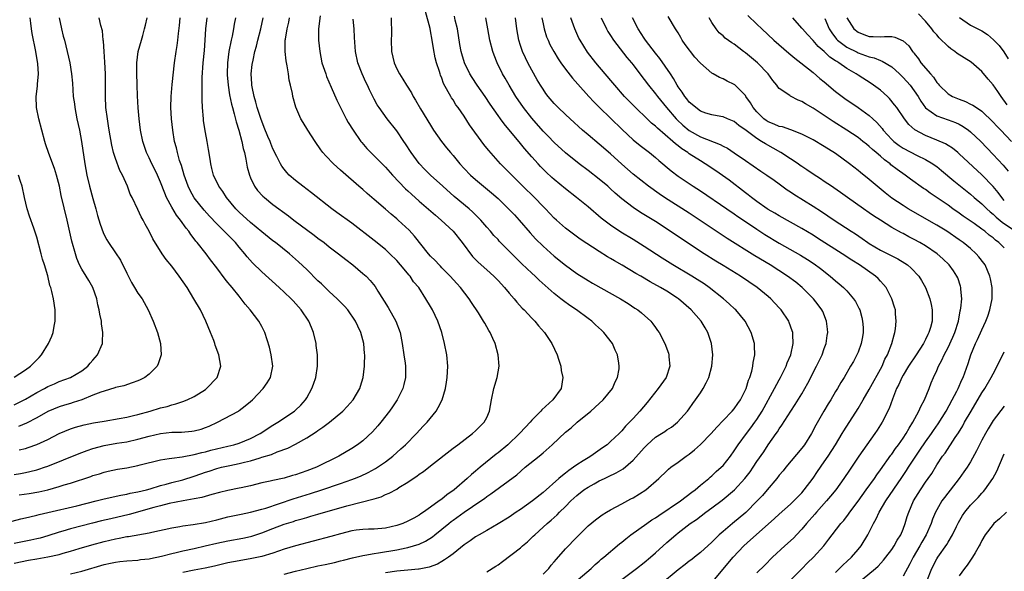
# Model space of a CAD drawing. Units: inches. Extents: x 2631000 to 2634000, y 1434000 to 1437000.
# Drawn here: x 2631576 to 2631751, y 1434376 to 1434475 of the extents above; entities that cross this region are included whole.
import ezdxf

# ---------------------------------------------------------------- set-up
doc = ezdxf.new("R2010")
doc.units = ezdxf.units.IN
doc.header["$MEASUREMENT"] = 0
doc.layers.add('LD26311434_2ft', color=118, linetype='Continuous')

msp = doc.modelspace()

# ---------------------------------------------------------------- linework, layer by layer
at = {"layer": 'LD26311434_2ft'}
for points, elevation in [([(2631574.61, 1434385.39), (2631576.2, 1434385.8), (2631577, 1434385.98), (2631577.8, 1434386.2), (2631579, 1434386.46), (2631579.41, 1434386.59), (2631581, 1434386.93), (2631586.16, 1434388.16), (2631589.59, 1434389), (2631591, 1434389.36), (2631593.97, 1434390.03), (2631595, 1434390.22), (2631595.62, 1434390.38), (2631597, 1434390.63), (2631598.52, 1434391), (2631599.18, 1434391.18), (2631601, 1434391.74), (2631601.99, 1434391.99), (2631603, 1434392.27), (2631605, 1434392.77), (2631607, 1434393.39), (2631608.19, 1434393.81), (2631609, 1434394.13), (2631609.67, 1434394.33), (2631611, 1434394.79), (2631611.84, 1434395), (2631613.32, 1434395.32), (2631615, 1434395.66), (2631615.91, 1434395.91), (2631617, 1434396.17), (2631618.7, 1434396.7), (2631619, 1434396.78), (2631620.71, 1434397.29), (2631621.73, 1434397.74), (2631623.62, 1434398.38), (2631625, 1434399.11), (2631627, 1434400.25), (2631628.69, 1434401.31), (2631629, 1434401.54), (2631629.89, 1434402.11), (2631631.07, 1434403), (2631633.42, 1434405), (2631634.18, 1434405.82), (2631635.25, 1434407), (2631636.43, 1434409), (2631636.57, 1434409.43), (2631637.04, 1434411), (2631637.29, 1434413), (2631637.27, 1434413.27), (2631637.31, 1434415), (2631637.27, 1434415.27), (2631637.13, 1434417), (2631636.62, 1434419), (2631636.09, 1434420.09), (2631635.68, 1434421), (2631634.31, 1434423), (2631633.7, 1434423.7), (2631632.43, 1434425), (2631631, 1434426.3), (2631629.63, 1434427.63), (2631629, 1434428.2), (2631627, 1434430.2), (2631625.56, 1434431.56), (2631623.94, 1434433), (2631621.43, 1434435), (2631621, 1434435.31), (2631619, 1434436.9), (2631617, 1434438.58), (2631615, 1434440.4), (2631614.4, 1434441), (2631612.71, 1434443), (2631612.06, 1434444.06), (2631611.36, 1434445), (2631610.43, 1434447), (2631610.16, 1434448.16), (2631609.93, 1434449), (2631609.82, 1434449.82), (2631609.54, 1434451.54), (2631609.3, 1434453), (2631609, 1434454.59), (2631608.67, 1434456.67), (2631608.63, 1434457), (2631608.45, 1434459), (2631608.39, 1434460.39), (2631608.4, 1434461), (2631608.43, 1434461.57), (2631608.39, 1434463), (2631608.39, 1434464.39), (2631608.57, 1434467), (2631608.8, 1434469.2), (2631608.94, 1434471), (2631609.07, 1434473), (2631609.32, 1434475)], 11098), ([(2631575, 1434377.96), (2631577.54, 1434378.46), (2631579, 1434378.7), (2631581, 1434379.05), (2631583, 1434379.49), (2631583.71, 1434379.71), (2631585, 1434380.05), (2631586.52, 1434380.52), (2631588.81, 1434381.19), (2631591, 1434381.79), (2631593, 1434382.28), (2631593.63, 1434382.37), (2631595, 1434382.66), (2631595.32, 1434382.68), (2631599, 1434383.33), (2631599.45, 1434383.45), (2631603, 1434384.23), (2631604.47, 1434384.47), (2631605, 1434384.57), (2631606.81, 1434384.81), (2631609, 1434385.17), (2631611, 1434385.65), (2631613, 1434386.16), (2631615.33, 1434386.67), (2631617, 1434386.99), (2631619, 1434387.52), (2631619.74, 1434387.74), (2631624.6, 1434389.4), (2631627.65, 1434390.35), (2631629.7, 1434391), (2631633, 1434392.09), (2631635, 1434392.8), (2631635.51, 1434393), (2631636.56, 1434393.44), (2631637.93, 1434394.07), (2631639.22, 1434394.78), (2631641, 1434395.99), (2631642.32, 1434397), (2631643.74, 1434398.26), (2631644.55, 1434399), (2631646.54, 1434401), (2631647.71, 1434402.29), (2631648.38, 1434403), (2631650, 1434405), (2631650.38, 1434405.62), (2631651.06, 1434407), (2631651.65, 1434409), (2631651.85, 1434410.15), (2631651.99, 1434411), (2631652.09, 1434413), (2631651.91, 1434415), (2631651.51, 1434417), (2631651, 1434419), (2631650.28, 1434421), (2631649.34, 1434423), (2631649, 1434423.62), (2631648.19, 1434425), (2631646.9, 1434427), (2631646, 1434428), (2631645.36, 1434429), (2631645.18, 1434429.18), (2631643.68, 1434431), (2631643, 1434431.78), (2631641.79, 1434433), (2631641, 1434433.75), (2631639, 1434435.35), (2631635, 1434438.46), (2631632.34, 1434440.34), (2631631.44, 1434441), (2631627.87, 1434443.87), (2631626.32, 1434445), (2631625, 1434446.04), (2631623.89, 1434447), (2631623.46, 1434447.46), (2631623, 1434448.03), (2631622.58, 1434448.58), (2631622.33, 1434449), (2631621.69, 1434450.31), (2631621, 1434451.66), (2631620.61, 1434452.61), (2631620.48, 1434453), (2631620.11, 1434453.89), (2631619.45, 1434455.45), (2631619, 1434456.58), (2631618.89, 1434456.89), (2631618.21, 1434459), (2631617.96, 1434459.96), (2631617.64, 1434461), (2631617.28, 1434462.72), (2631617.23, 1434463), (2631617.24, 1434463.24), (2631617.15, 1434465), (2631617.33, 1434466.67), (2631617.46, 1434467.46), (2631617.8, 1434469), (2631618.08, 1434469.92), (2631618.32, 1434471), (2631618.86, 1434473), (2631619.27, 1434475)], 11102), ([(2631614.32, 1434475), (2631614.12, 1434473.88), (2631613.98, 1434473), (2631613.73, 1434471.73), (2631613.55, 1434471), (2631613.15, 1434469), (2631612.9, 1434467), (2631612.84, 1434465), (2631612.85, 1434464.85), (2631613.02, 1434463), (2631613.28, 1434461.29), (2631613.61, 1434459.61), (2631613.78, 1434459), (2631614.11, 1434457.89), (2631614.46, 1434456.46), (2631614.94, 1434455), (2631615.47, 1434453), (2631615.73, 1434451.73), (2631615.93, 1434451), (2631616.18, 1434449.82), (2631616.43, 1434448.43), (2631616.8, 1434447), (2631617, 1434446.52), (2631617.73, 1434445), (2631618.26, 1434444.26), (2631619.22, 1434443.22), (2631619.47, 1434443), (2631621, 1434441.75), (2631623.74, 1434439.74), (2631624.71, 1434439), (2631628.32, 1434436.32), (2631629, 1434435.79), (2631630.07, 1434435), (2631631, 1434434.26), (2631632.66, 1434433), (2631633.96, 1434431.96), (2631635.22, 1434431), (2631637, 1434429.5), (2631637.55, 1434429), (2631638.27, 1434428.27), (2631639.17, 1434427.17), (2631639.66, 1434426.34), (2631641.45, 1434423.45), (2631642.83, 1434421), (2631643.58, 1434419), (2631643.97, 1434417), (2631644.28, 1434415), (2631644.48, 1434413.52), (2631644.54, 1434413), (2631644.53, 1434412.53), (2631644.56, 1434411), (2631644.28, 1434409.72), (2631644.08, 1434409), (2631643.06, 1434407), (2631642.25, 1434405.75), (2631641.73, 1434405), (2631640.18, 1434403), (2631639.65, 1434402.35), (2631638.7, 1434401.3), (2631637, 1434399.73), (2631636.02, 1434399), (2631635, 1434398.32), (2631632.73, 1434397), (2631628.72, 1434395), (2631627, 1434394.35), (2631625, 1434393.64), (2631624.49, 1434393.51), (2631623, 1434393.06), (2631621, 1434392.65), (2631620.52, 1434392.52), (2631619, 1434392.21), (2631617, 1434391.71), (2631615.35, 1434391.35), (2631615, 1434391.26), (2631613, 1434390.85), (2631611.5, 1434390.5), (2631610.16, 1434390.16), (2631608.37, 1434389.63), (2631607, 1434389.36), (2631605.03, 1434389.03), (2631602.54, 1434388.54), (2631601, 1434388.15), (2631599.84, 1434387.84), (2631595.42, 1434386.58), (2631592.15, 1434385.85), (2631590.53, 1434385.47), (2631588.93, 1434385.07), (2631585, 1434384.04), (2631583.63, 1434383.63), (2631583, 1434383.45), (2631581, 1434382.8), (2631579.61, 1434382.4), (2631579, 1434382.25), (2631577.98, 1434382.02), (2631575, 1434381.46)], 11100), ([(2631575, 1434393.74), (2631576.1, 1434393.9), (2631577, 1434394.06), (2631577.77, 1434394.23), (2631579, 1434394.54), (2631579.36, 1434394.64), (2631580.4, 1434395), (2631581, 1434395.22), (2631586.53, 1434397.47), (2631587, 1434397.62), (2631588, 1434398), (2631589, 1434398.32), (2631591, 1434398.87), (2631593.27, 1434399.27), (2631595, 1434399.55), (2631597, 1434399.99), (2631599, 1434400.54), (2631601, 1434401.02), (2631603, 1434401.24), (2631604.73, 1434401.27), (2631606.6, 1434401.4), (2631607, 1434401.47), (2631608.21, 1434401.79), (2631609, 1434402.05), (2631609.67, 1434402.33), (2631611.13, 1434403), (2631614.87, 1434405), (2631615, 1434405.09), (2631616.08, 1434405.92), (2631617, 1434406.69), (2631617.35, 1434407), (2631619.24, 1434409), (2631619.97, 1434410.03), (2631620.58, 1434411), (2631620.96, 1434413), (2631620.68, 1434415), (2631620.37, 1434416.37), (2631619.56, 1434419), (2631619.36, 1434419.36), (2631619, 1434420.07), (2631618.49, 1434421), (2631616.96, 1434423), (2631616.03, 1434424.03), (2631615.37, 1434425), (2631615, 1434425.43), (2631613.75, 1434427), (2631613.39, 1434427.39), (2631613, 1434427.91), (2631612.49, 1434428.49), (2631611, 1434430.5), (2631609.9, 1434431.9), (2631609.1, 1434433), (2631607.53, 1434435), (2631607.27, 1434435.27), (2631607, 1434435.65), (2631606.4, 1434436.4), (2631606.02, 1434437), (2631605.55, 1434437.55), (2631604.55, 1434439), (2631603.86, 1434439.86), (2631603, 1434441.31), (2631602.1, 1434443), (2631601.77, 1434443.77), (2631601, 1434445.76), (2631600.45, 1434447), (2631600, 1434448), (2631599.49, 1434449), (2631599, 1434450.06), (2631598.54, 1434451), (2631597.85, 1434453), (2631597.44, 1434455), (2631597.21, 1434457), (2631597.05, 1434458.95), (2631596.92, 1434461.08), (2631596.85, 1434463), (2631596.81, 1434465.19), (2631596.81, 1434467), (2631597.03, 1434469), (2631597.61, 1434471), (2631597.85, 1434471.85), (2631598.19, 1434473), (2631598.32, 1434473.68), (2631598.62, 1434475)], 11094), ([(2631575, 1434406.12), (2631577, 1434407.12), (2631579, 1434408.29), (2631580.37, 1434409), (2631581, 1434409.37), (2631582.14, 1434409.86), (2631583, 1434410.26), (2631585.02, 1434411), (2631587, 1434412.17), (2631588.09, 1434413), (2631588.5, 1434413.5), (2631589, 1434414.05), (2631589.82, 1434415), (2631590.68, 1434417), (2631590.7, 1434417.3), (2631590.78, 1434419), (2631590.53, 1434420.53), (2631590.49, 1434421), (2631590.22, 1434422.22), (2631590.1, 1434423), (2631589.89, 1434423.89), (2631589.67, 1434425), (2631588.95, 1434427), (2631588.25, 1434428.25), (2631587.8, 1434429), (2631587, 1434430.26), (2631586.63, 1434431), (2631586.14, 1434432.14), (2631585.87, 1434433), (2631585.27, 1434435.27), (2631584.44, 1434439), (2631583.37, 1434443.37), (2631583.03, 1434445), (2631582.52, 1434447), (2631582.16, 1434448.16), (2631581.15, 1434450.85), (2631580.59, 1434452.59), (2631580.43, 1434453), (2631579.89, 1434455), (2631579.38, 1434457), (2631578.98, 1434459), (2631578.93, 1434461), (2631579.17, 1434462.83), (2631579.16, 1434463.16), (2631579.31, 1434465), (2631579.2, 1434466.8), (2631578.87, 1434469), (2631578.2, 1434472.2), (2631578.07, 1434473), (2631577.96, 1434474.04), (2631577.83, 1434475)], 11088), ([(2631582.98, 1434475), (2631583.42, 1434473), (2631583.73, 1434471.73), (2631583.93, 1434471), (2631584.42, 1434469), (2631584.88, 1434467), (2631585.2, 1434465), (2631585.35, 1434463.35), (2631585.51, 1434461), (2631585.7, 1434459.7), (2631585.77, 1434459), (2631586.16, 1434457), (2631586.6, 1434455), (2631586.98, 1434452.98), (2631587.54, 1434449), (2631587.91, 1434447), (2631588.39, 1434445), (2631589, 1434442.82), (2631589.53, 1434441), (2631589.83, 1434439.83), (2631590.28, 1434438.28), (2631590.79, 1434436.79), (2631591, 1434436.35), (2631591.46, 1434435.46), (2631591.75, 1434435), (2631593, 1434433.17), (2631593.87, 1434431.87), (2631595, 1434429.54), (2631595.86, 1434427.86), (2631596.41, 1434427), (2631597, 1434425.97), (2631597.72, 1434425), (2631598.81, 1434423), (2631599.69, 1434421), (2631600.48, 1434419), (2631601.02, 1434417), (2631601.1, 1434415), (2631600.59, 1434413.41), (2631600.39, 1434413), (2631599, 1434411.59), (2631598.22, 1434411), (2631597.42, 1434410.58), (2631597, 1434410.4), (2631595.99, 1434410.01), (2631594.48, 1434409.52), (2631593, 1434409.17), (2631592.88, 1434409.12), (2631591, 1434408.57), (2631590.38, 1434408.38), (2631589, 1434407.81), (2631587, 1434407.03), (2631585.49, 1434406.51), (2631585, 1434406.38), (2631583.93, 1434406.07), (2631583, 1434405.77), (2631581, 1434404.93), (2631579, 1434403.79), (2631577.17, 1434402.83), (2631575.76, 1434402.24)], 11090), ([(2631575.89, 1434390.11), (2631577.65, 1434390.35), (2631579.36, 1434390.64), (2631581, 1434391.01), (2631583, 1434391.57), (2631583.86, 1434391.86), (2631585, 1434392.19), (2631588.63, 1434393.37), (2631589, 1434393.52), (2631590.14, 1434393.86), (2631591, 1434394.15), (2631591.69, 1434394.31), (2631593.35, 1434394.65), (2631595, 1434394.91), (2631597, 1434395.3), (2631597.42, 1434395.42), (2631601, 1434396.35), (2631602.55, 1434396.55), (2631603, 1434396.64), (2631604.84, 1434396.84), (2631607, 1434397.26), (2631608.35, 1434397.65), (2631609, 1434397.77), (2631609.97, 1434398.03), (2631613, 1434398.74), (2631614.03, 1434399), (2631615, 1434399.31), (2631617, 1434400.13), (2631618.7, 1434401), (2631621, 1434402.48), (2631621.86, 1434403), (2631624.84, 1434405), (2631625, 1434405.14), (2631625.94, 1434406.06), (2631626.77, 1434407), (2631627, 1434407.37), (2631627.93, 1434409), (2631628.19, 1434409.81), (2631628.62, 1434411), (2631628.92, 1434413), (2631628.9, 1434415), (2631628.69, 1434416.69), (2631628.65, 1434417), (2631628.19, 1434419), (2631627.85, 1434419.85), (2631627.36, 1434421), (2631626.01, 1434423), (2631624.6, 1434424.6), (2631624.23, 1434425), (2631623, 1434426.19), (2631622.11, 1434427), (2631619, 1434429.76), (2631617.36, 1434431.36), (2631616.43, 1434432.43), (2631616.01, 1434433), (2631615, 1434434.16), (2631614.31, 1434435), (2631612.66, 1434436.66), (2631612.35, 1434437), (2631611, 1434438.32), (2631609.7, 1434439.7), (2631608.75, 1434440.75), (2631607, 1434442.94), (2631606.26, 1434444.26), (2631605.91, 1434445), (2631605.21, 1434447), (2631604.71, 1434448.71), (2631604.41, 1434449.59), (2631604.02, 1434451), (2631603.84, 1434451.84), (2631603.52, 1434453), (2631603.18, 1434455), (2631602.98, 1434457), (2631602.87, 1434459), (2631602.91, 1434461), (2631603.1, 1434463.1), (2631603.52, 1434467), (2631603.78, 1434469), (2631603.94, 1434470.06), (2631604.07, 1434471), (2631604.19, 1434472.19), (2631604.38, 1434473.62), (2631604.5, 1434475)], 11096), ([(2631575.91, 1434398.09), (2631577, 1434398.37), (2631577.48, 1434398.52), (2631579, 1434399.05), (2631581, 1434399.97), (2631583, 1434401), (2631585, 1434401.83), (2631585.89, 1434402.11), (2631587.46, 1434402.54), (2631589.11, 1434402.89), (2631591, 1434403.22), (2631593.67, 1434403.67), (2631595, 1434403.93), (2631596.22, 1434404.22), (2631597, 1434404.41), (2631599.15, 1434405), (2631601, 1434405.55), (2631602.17, 1434405.83), (2631603, 1434406.1), (2631603.73, 1434406.27), (2631605, 1434406.7), (2631605.75, 1434407), (2631607, 1434407.6), (2631609, 1434408.86), (2631609.18, 1434409), (2631611.05, 1434411), (2631611.71, 1434413), (2631611.39, 1434415), (2631610.74, 1434416.74), (2631610.66, 1434417), (2631610.46, 1434417.54), (2631609.91, 1434419), (2631609.07, 1434421), (2631608.09, 1434423), (2631606.96, 1434425), (2631605.76, 1434427), (2631604.35, 1434429), (2631603, 1434430.77), (2631602, 1434432), (2631601.31, 1434433), (2631599.67, 1434435.67), (2631599, 1434437.02), (2631598.28, 1434438.28), (2631597.92, 1434439), (2631597.59, 1434439.59), (2631597, 1434440.88), (2631595.96, 1434443), (2631595.63, 1434443.63), (2631595.12, 1434445), (2631594.23, 1434447), (2631593.8, 1434447.8), (2631593, 1434449.97), (2631592.67, 1434451), (2631592.33, 1434452.33), (2631591.88, 1434455), (2631591.78, 1434455.78), (2631591.57, 1434457), (2631591.31, 1434459), (2631591.22, 1434461), (2631591.24, 1434462.76), (2631591.22, 1434465), (2631591.11, 1434467.11), (2631590.97, 1434469), (2631590.86, 1434470.86), (2631590.84, 1434471), (2631590.69, 1434472.69), (2631590.39, 1434473.61), (2631590.11, 1434475)], 11092), ([(2631585, 1434376.04), (2631587, 1434376.51), (2631591, 1434377.68), (2631592.09, 1434377.91), (2631593, 1434378.13), (2631593.79, 1434378.21), (2631595, 1434378.37), (2631597, 1434378.49), (2631597.44, 1434378.56), (2631599, 1434378.73), (2631599.21, 1434378.79), (2631601.2, 1434379.2), (2631603, 1434379.65), (2631603.82, 1434379.82), (2631605, 1434380.11), (2631607, 1434380.54), (2631608.97, 1434381), (2631611, 1434381.5), (2631613, 1434381.92), (2631615.62, 1434382.38), (2631617, 1434382.68), (2631617.25, 1434382.74), (2631619, 1434383.33), (2631621, 1434384.13), (2631623, 1434384.88), (2631624.63, 1434385.37), (2631625, 1434385.5), (2631626.18, 1434385.82), (2631627, 1434386.08), (2631627.73, 1434386.27), (2631629, 1434386.66), (2631634.13, 1434388.13), (2631639, 1434389.4), (2631640.23, 1434389.77), (2631641, 1434390.13), (2631641.63, 1434390.37), (2631643, 1434391.13), (2631643.38, 1434391.38), (2631645, 1434392.37), (2631645.93, 1434393), (2631646.58, 1434393.42), (2631647, 1434393.77), (2631647.74, 1434394.26), (2631649, 1434395.23), (2631653, 1434398.4), (2631653.83, 1434399), (2631656.48, 1434401), (2631657, 1434401.49), (2631657.75, 1434402.25), (2631658.56, 1434403), (2631659, 1434403.87), (2631659.51, 1434405), (2631659.83, 1434407), (2631660.23, 1434409), (2631660.85, 1434411), (2631661.21, 1434413), (2631661.05, 1434415), (2631660.48, 1434417), (2631660.09, 1434417.91), (2631659.59, 1434419), (2631659.35, 1434419.35), (2631658.63, 1434420.63), (2631658.45, 1434421), (2631657.53, 1434422.47), (2631656.31, 1434424.31), (2631655.86, 1434425), (2631654.31, 1434427), (2631653.68, 1434427.68), (2631652.48, 1434429), (2631651, 1434430.51), (2631650.77, 1434430.77), (2631650.52, 1434431), (2631649.81, 1434431.81), (2631649, 1434432.58), (2631648.63, 1434433), (2631646.15, 1434436.15), (2631645.2, 1434437.2), (2631643.27, 1434439), (2631643, 1434439.24), (2631642.03, 1434440.03), (2631641, 1434440.94), (2631639, 1434442.67), (2631637.74, 1434443.74), (2631637, 1434444.42), (2631636.29, 1434445), (2631633.45, 1434447.45), (2631633, 1434447.88), (2631631.74, 1434449), (2631630.4, 1434450.4), (2631629.88, 1434451), (2631629.5, 1434451.5), (2631628.47, 1434453), (2631627.19, 1434455), (2631626.38, 1434456.38), (2631625.96, 1434457), (2631625.07, 1434459.07), (2631624.55, 1434461), (2631624.48, 1434461.52), (2631624.14, 1434463), (2631623.87, 1434463.87), (2631623.76, 1434465), (2631623.54, 1434466.46), (2631623.34, 1434467.34), (2631623.15, 1434469), (2631623.19, 1434470.81), (2631623.18, 1434471), (2631623.2, 1434471.2), (2631623.51, 1434473), (2631623.79, 1434474.21), (2631623.95, 1434475)], 11104), ([(2631629.36, 1434475.36), (2631629.08, 1434473), (2631629.11, 1434471), (2631629.3, 1434469), (2631629.71, 1434467), (2631630.37, 1434465), (2631630.54, 1434464.54), (2631631.37, 1434462.63), (2631632.34, 1434460.34), (2631632.98, 1434459), (2631634.02, 1434457), (2631634.37, 1434456.37), (2631635.26, 1434455), (2631636.64, 1434453), (2631636.79, 1434452.79), (2631637.71, 1434451.71), (2631638.37, 1434451), (2631641, 1434448.39), (2631642.24, 1434447), (2631644.58, 1434444.58), (2631645, 1434444.2), (2631645.6, 1434443.6), (2631647, 1434442.33), (2631649.86, 1434439.86), (2631650.91, 1434439), (2631653.01, 1434437.01), (2631654.64, 1434435), (2631656.49, 1434432.49), (2631657.49, 1434431.49), (2631659, 1434430.12), (2631660.28, 1434429), (2631661, 1434428.26), (2631662.17, 1434427), (2631663, 1434425.99), (2631663.86, 1434425), (2631664.37, 1434424.37), (2631665.32, 1434423.32), (2631665.64, 1434423), (2631667, 1434421.52), (2631667.52, 1434421), (2631668.19, 1434420.19), (2631669.24, 1434419), (2631670.59, 1434417), (2631671.52, 1434415), (2631671.78, 1434414.22), (2631672.14, 1434413), (2631672.25, 1434412.25), (2631672.54, 1434411), (2631672.21, 1434409), (2631670.75, 1434407), (2631668.78, 1434405.22), (2631668.62, 1434405), (2631667, 1434403.37), (2631666.72, 1434403), (2631665.87, 1434402.13), (2631664.85, 1434401), (2631662.72, 1434399), (2631661, 1434397.57), (2631660.67, 1434397.33), (2631657.85, 1434395), (2631657, 1434394.28), (2631656.28, 1434393.72), (2631655.49, 1434393), (2631653.18, 1434391), (2631651.91, 1434390.09), (2631651, 1434389.34), (2631650.54, 1434389), (2631649, 1434387.88), (2631647.75, 1434387), (2631647.29, 1434386.71), (2631647, 1434386.48), (2631646.03, 1434385.97), (2631645, 1434385.39), (2631644.07, 1434385), (2631643, 1434384.63), (2631641, 1434384.16), (2631639, 1434383.99), (2631637.97, 1434383.97), (2631637, 1434383.94), (2631635.78, 1434383.78), (2631635, 1434383.67), (2631633, 1434383.17), (2631631.3, 1434382.7), (2631625, 1434381.02), (2631623, 1434380.42), (2631621, 1434379.72), (2631619, 1434379.11), (2631617.25, 1434378.75), (2631615, 1434378.38), (2631613, 1434377.97), (2631610.62, 1434377.38), (2631608.97, 1434377.03), (2631607, 1434376.68), (2631605, 1434376.3)], 11106), ([(2631623, 1434375.95), (2631625, 1434376.54), (2631627, 1434377.01), (2631629, 1434377.44), (2631630.3, 1434377.7), (2631631.93, 1434378.07), (2631633, 1434378.33), (2631633.52, 1434378.48), (2631635.11, 1434378.88), (2631637, 1434379.32), (2631637.35, 1434379.35), (2631639, 1434379.67), (2631639.76, 1434379.76), (2631643, 1434380.33), (2631644.69, 1434380.69), (2631645, 1434380.73), (2631645.97, 1434381), (2631647, 1434381.32), (2631648.14, 1434381.86), (2631649.36, 1434382.64), (2631649.79, 1434383), (2631651, 1434383.97), (2631652.24, 1434385), (2631652.66, 1434385.34), (2631653, 1434385.59), (2631655, 1434387.02), (2631657.96, 1434389), (2631658.57, 1434389.43), (2631659, 1434389.78), (2631659.75, 1434390.25), (2631664.32, 1434393.68), (2631665.83, 1434395), (2631668.29, 1434397), (2631668.7, 1434397.3), (2631669, 1434397.57), (2631670.63, 1434399), (2631673, 1434401.22), (2631673.99, 1434402.01), (2631675.09, 1434403), (2631677.5, 1434405), (2631679, 1434406.38), (2631679.71, 1434407), (2631681.37, 1434409), (2631681.82, 1434410.18), (2631682.27, 1434411), (2631682.52, 1434412.52), (2631682.55, 1434413), (2631682.45, 1434413.55), (2631682.24, 1434415), (2631681.85, 1434415.85), (2631681.38, 1434417), (2631679.83, 1434419), (2631679.38, 1434419.38), (2631678.34, 1434420.34), (2631677.67, 1434421), (2631677, 1434421.48), (2631674.97, 1434423), (2631673.79, 1434423.79), (2631672.62, 1434424.62), (2631672.16, 1434425), (2631671, 1434425.93), (2631668.32, 1434428.32), (2631667.62, 1434429), (2631667, 1434429.56), (2631665.23, 1434431.23), (2631663.46, 1434433), (2631663, 1434433.49), (2631661.23, 1434435.23), (2631661, 1434435.51), (2631660.27, 1434436.27), (2631659.67, 1434437), (2631659, 1434437.75), (2631657.96, 1434439), (2631656.47, 1434440.47), (2631655.86, 1434441), (2631653.21, 1434443.21), (2631651.18, 1434445), (2631648.98, 1434447), (2631648.01, 1434448.01), (2631647, 1434449.04), (2631645.57, 1434451), (2631644.58, 1434452.58), (2631644.27, 1434453), (2631643, 1434454.86), (2631641.3, 1434457), (2631639.87, 1434459), (2631639.52, 1434459.52), (2631639, 1434460.51), (2631638.17, 1434462.17), (2631637.8, 1434463), (2631637.53, 1434463.53), (2631636.83, 1434465), (2631636.06, 1434467), (2631635.69, 1434469), (2631635.51, 1434471.51), (2631635.43, 1434473), (2631635.26, 1434474.74)], 11108), ([(2631642.01, 1434475), (2631642.01, 1434473.99), (2631642.07, 1434473), (2631642.06, 1434472.06), (2631642.01, 1434471), (2631642.08, 1434469), (2631642.52, 1434467), (2631643, 1434465.94), (2631643.49, 1434465), (2631644.1, 1434464.1), (2631644.73, 1434463), (2631645.62, 1434461.62), (2631645.94, 1434461), (2631646.34, 1434460.34), (2631647.21, 1434458.79), (2631649, 1434455.86), (2631649.56, 1434455), (2631650.95, 1434453), (2631651.87, 1434451.87), (2631652.56, 1434451), (2631653, 1434450.5), (2631654.24, 1434449), (2631655, 1434448.18), (2631656.14, 1434447), (2631657, 1434446.23), (2631659.86, 1434443.86), (2631661, 1434442.83), (2631662.88, 1434441), (2631663.91, 1434439.91), (2631664.74, 1434439), (2631666.71, 1434436.71), (2631667.67, 1434435.67), (2631669, 1434434.33), (2631671, 1434432.55), (2631673, 1434430.95), (2631675, 1434429.51), (2631677, 1434428.24), (2631677.78, 1434427.78), (2631682.75, 1434425), (2631684.13, 1434424.13), (2631685.33, 1434423.33), (2631685.83, 1434423), (2631686.48, 1434422.48), (2631688.14, 1434421), (2631688.53, 1434420.53), (2631689, 1434419.87), (2631689.37, 1434419.37), (2631689.63, 1434419), (2631690.64, 1434417), (2631691.28, 1434415.28), (2631691.36, 1434415), (2631691.36, 1434414.64), (2631691.54, 1434413), (2631690.87, 1434411), (2631689.45, 1434409), (2631687.5, 1434406.5), (2631686.23, 1434405), (2631685, 1434403.68), (2631683.67, 1434402.33), (2631683, 1434401.49), (2631682.51, 1434401), (2631681, 1434399.56), (2631680.39, 1434399), (2631679.56, 1434398.44), (2631677.53, 1434397), (2631677, 1434396.71), (2631676.16, 1434396.16), (2631675, 1434395.44), (2631674.42, 1434395), (2631673.57, 1434394.43), (2631673, 1434393.95), (2631672.44, 1434393.56), (2631671.83, 1434393), (2631669, 1434390.54), (2631667.11, 1434389), (2631665, 1434387.48), (2631664.24, 1434387), (2631663, 1434386.14), (2631661, 1434384.93), (2631659, 1434383.76), (2631657.65, 1434383), (2631657, 1434382.6), (2631656.08, 1434381.92), (2631655, 1434381.21), (2631653, 1434379.59), (2631652.21, 1434379), (2631651.5, 1434378.5), (2631651, 1434378.23), (2631650.23, 1434377.78), (2631648.78, 1434377.22), (2631647, 1434376.84), (2631646.84, 1434376.84), (2631645, 1434376.68), (2631643, 1434376.54), (2631641, 1434376.21)], 11110), ([(2631659, 1434376.41), (2631660.6, 1434377.4), (2631661, 1434377.66), (2631661.78, 1434378.22), (2631665, 1434380.68), (2631665.36, 1434381), (2631666.26, 1434381.74), (2631667.27, 1434382.73), (2631667.52, 1434383), (2631669, 1434384.32), (2631669.73, 1434385), (2631670.43, 1434385.57), (2631671.49, 1434386.51), (2631671.94, 1434387), (2631673, 1434388.04), (2631673.93, 1434389), (2631675, 1434390), (2631676.28, 1434391), (2631677, 1434391.49), (2631678.07, 1434392.07), (2631679, 1434392.56), (2631679.93, 1434393), (2631680.67, 1434393.33), (2631682.01, 1434393.99), (2631683.25, 1434394.75), (2631685, 1434396.29), (2631687, 1434398.49), (2631687.53, 1434399), (2631689, 1434400.33), (2631690.08, 1434401), (2631690.63, 1434401.37), (2631691, 1434401.66), (2631691.84, 1434402.16), (2631692.91, 1434403), (2631694.68, 1434405), (2631695, 1434405.43), (2631695.63, 1434406.37), (2631696.13, 1434407), (2631697, 1434408.27), (2631697.47, 1434409), (2631698, 1434410), (2631698.47, 1434411), (2631699.01, 1434413), (2631699.16, 1434415), (2631698.97, 1434417), (2631698.31, 1434419), (2631697.82, 1434419.82), (2631697.1, 1434421), (2631695.35, 1434423), (2631693.06, 1434425), (2631692.88, 1434425.12), (2631691, 1434426.34), (2631689.91, 1434427), (2631688.02, 1434428.02), (2631686.36, 1434429), (2631685.49, 1434429.49), (2631683.05, 1434430.95), (2631681.72, 1434431.72), (2631681, 1434432.15), (2631680.46, 1434432.46), (2631679, 1434433.39), (2631675.62, 1434435.62), (2631673.72, 1434437), (2631673, 1434437.56), (2631671.38, 1434439), (2631671, 1434439.35), (2631669.43, 1434441), (2631669, 1434441.43), (2631667.48, 1434443), (2631665.43, 1434445), (2631663.43, 1434447), (2631663, 1434447.46), (2631661.47, 1434449), (2631659.35, 1434451.35), (2631659, 1434451.82), (2631658.47, 1434452.47), (2631655.96, 1434455.96), (2631655, 1434457.46), (2631653.93, 1434459), (2631653.53, 1434459.53), (2631653, 1434460.37), (2631652.74, 1434460.74), (2631652.59, 1434461), (2631652.16, 1434461.84), (2631651.33, 1434463.33), (2631651, 1434464.26), (2631650.78, 1434464.78), (2631650.7, 1434465), (2631650.58, 1434465.42), (2631650.06, 1434467), (2631649.85, 1434467.85), (2631649.54, 1434469.54), (2631649.32, 1434471), (2631649, 1434472.69), (2631648.92, 1434473.08), (2631648.1, 1434476.1)], 11112), ([(2631669, 1434375.97), (2631670.02, 1434377), (2631670.45, 1434377.55), (2631671, 1434378.16), (2631671.38, 1434378.62), (2631673, 1434380.5), (2631675, 1434382.58), (2631677, 1434384.55), (2631678.34, 1434385.66), (2631679.49, 1434386.51), (2631680.31, 1434387), (2631681, 1434387.4), (2631683, 1434388.48), (2631684.64, 1434389.36), (2631685, 1434389.57), (2631687.29, 1434391), (2631689.57, 1434393), (2631691, 1434394.35), (2631691.32, 1434394.68), (2631691.71, 1434395), (2631693, 1434395.91), (2631694.44, 1434397), (2631695, 1434397.36), (2631695.92, 1434398.08), (2631697, 1434399.05), (2631698.88, 1434401), (2631699.87, 1434402.13), (2631701, 1434403.35), (2631702.64, 1434405), (2631703, 1434405.42), (2631703.63, 1434406.37), (2631704.09, 1434407), (2631705, 1434408.79), (2631705.09, 1434409), (2631705.52, 1434410.48), (2631705.76, 1434411), (2631706.11, 1434412.11), (2631706.32, 1434413), (2631706.38, 1434413.62), (2631706.64, 1434415), (2631706.6, 1434416.6), (2631706.57, 1434417), (2631706, 1434419), (2631704.91, 1434421), (2631703.25, 1434423), (2631703.12, 1434423.12), (2631702.1, 1434424.1), (2631701.08, 1434425), (2631698.51, 1434427), (2631697.62, 1434427.62), (2631696.41, 1434428.41), (2631695.46, 1434429), (2631692.09, 1434431), (2631690.19, 1434432.19), (2631687, 1434434.32), (2631685, 1434435.55), (2631682.83, 1434436.83), (2631681, 1434438.08), (2631679.79, 1434439), (2631679.35, 1434439.35), (2631677, 1434441.33), (2631674.97, 1434443), (2631673, 1434444.57), (2631671, 1434446.22), (2631670.59, 1434446.59), (2631669.54, 1434447.54), (2631668.54, 1434448.54), (2631668.11, 1434449), (2631667, 1434450.24), (2631665.72, 1434451.72), (2631665, 1434452.62), (2631662.1, 1434456.1), (2631661.42, 1434457), (2631661, 1434457.59), (2631659.61, 1434459.61), (2631658.71, 1434461), (2631657.29, 1434463), (2631656.38, 1434464.38), (2631655.99, 1434465), (2631655.04, 1434467), (2631654.58, 1434468.58), (2631654.47, 1434469), (2631654.24, 1434470.24), (2631653.79, 1434473), (2631653.4, 1434474.6), (2631653.26, 1434475.26)], 11114), ([(2631675.25, 1434375), (2631677.55, 1434377), (2631678.29, 1434377.71), (2631679, 1434378.31), (2631679.35, 1434378.65), (2631679.8, 1434379), (2631682.62, 1434381.38), (2631683, 1434381.68), (2631683.71, 1434382.29), (2631684.61, 1434383), (2631687.43, 1434385), (2631688.37, 1434385.63), (2631689, 1434385.98), (2631689.6, 1434386.4), (2631693.41, 1434389), (2631695.44, 1434390.56), (2631696.05, 1434391), (2631697, 1434391.83), (2631698.45, 1434393), (2631698.74, 1434393.26), (2631699, 1434393.48), (2631699.77, 1434394.23), (2631700.67, 1434395), (2631701, 1434395.33), (2631702.32, 1434397), (2631703, 1434397.91), (2631703.69, 1434399), (2631705.16, 1434401), (2631705.96, 1434402.04), (2631706.64, 1434403), (2631707, 1434403.52), (2631707.94, 1434405), (2631710.17, 1434409), (2631711, 1434410.59), (2631711.24, 1434411), (2631712.22, 1434413), (2631712.42, 1434413.58), (2631713.04, 1434415), (2631713.48, 1434417), (2631713.38, 1434418.62), (2631713.38, 1434419), (2631713.3, 1434419.3), (2631712.78, 1434420.78), (2631712.69, 1434421), (2631711.36, 1434423), (2631711, 1434423.4), (2631709.47, 1434425), (2631709, 1434425.4), (2631707.09, 1434427), (2631704.13, 1434429), (2631701, 1434430.92), (2631699.7, 1434431.7), (2631697.64, 1434433), (2631693.64, 1434435.64), (2631691.62, 1434437), (2631689, 1434438.72), (2631686.34, 1434440.34), (2631685, 1434441.23), (2631683, 1434442.75), (2631681.8, 1434443.8), (2631681, 1434444.55), (2631680.5, 1434445), (2631679, 1434446.29), (2631677, 1434447.82), (2631675.41, 1434449), (2631673, 1434450.95), (2631671, 1434452.79), (2631669.92, 1434453.92), (2631669, 1434454.82), (2631667, 1434457.11), (2631665.56, 1434459), (2631664.19, 1434461), (2631662.96, 1434463), (2631662.26, 1434464.26), (2631661.8, 1434465), (2631660.83, 1434467), (2631660.33, 1434468.33), (2631660.1, 1434469), (2631659.57, 1434471), (2631659.17, 1434473), (2631658.85, 1434475)], 11116), ([(2631683, 1434375.02), (2631685.62, 1434377), (2631687, 1434378.08), (2631688.12, 1434379), (2631689, 1434379.76), (2631691, 1434381.59), (2631692.6, 1434383), (2631693, 1434383.32), (2631695.18, 1434385), (2631696.27, 1434385.73), (2631697.92, 1434387), (2631699, 1434387.78), (2631700.84, 1434389.16), (2631703.06, 1434391), (2631704.89, 1434393), (2631705.8, 1434394.2), (2631706.36, 1434395), (2631707, 1434396), (2631708.23, 1434397.77), (2631709, 1434398.97), (2631710.44, 1434401), (2631710.68, 1434401.32), (2631711, 1434401.87), (2631711.48, 1434402.52), (2631713.03, 1434405), (2631713.82, 1434406.18), (2631715, 1434408.08), (2631715.54, 1434409), (2631716.06, 1434409.94), (2631717.63, 1434413), (2631718.6, 1434415), (2631719, 1434416.16), (2631719.32, 1434417), (2631719.53, 1434418.47), (2631719.63, 1434419), (2631719.58, 1434419.58), (2631719.41, 1434421), (2631718.72, 1434422.72), (2631718.59, 1434423), (2631717.92, 1434423.92), (2631717.11, 1434425), (2631715.09, 1434427), (2631713.92, 1434427.92), (2631712.48, 1434429), (2631709.39, 1434431), (2631706.66, 1434432.66), (2631701.74, 1434435.74), (2631695, 1434440.23), (2631690.58, 1434443), (2631689.64, 1434443.64), (2631687.75, 1434445), (2631685, 1434447.16), (2631683, 1434448.93), (2631681, 1434450.78), (2631679, 1434452.53), (2631677, 1434454.17), (2631676.02, 1434455), (2631673.84, 1434457), (2631673, 1434457.81), (2631671.72, 1434459), (2631671.36, 1434459.36), (2631671, 1434459.74), (2631669.92, 1434461), (2631669.53, 1434461.53), (2631669, 1434462.28), (2631668.55, 1434463), (2631667.97, 1434463.97), (2631667, 1434465.66), (2631666.29, 1434467), (2631665.86, 1434467.86), (2631665.35, 1434469), (2631665, 1434470.06), (2631664.71, 1434471), (2631664.34, 1434473), (2631664.12, 1434475)], 11118), ([(2631668.81, 1434475), (2631669, 1434473.94), (2631669.19, 1434473), (2631669.63, 1434471.63), (2631669.89, 1434471), (2631670.24, 1434470.25), (2631670.91, 1434469), (2631671.71, 1434467.71), (2631672.19, 1434467), (2631673, 1434465.87), (2631674.24, 1434464.25), (2631675.18, 1434463.18), (2631677.17, 1434461), (2631678.03, 1434460.03), (2631679.04, 1434459.04), (2631681, 1434457.15), (2631683.09, 1434455.09), (2631685, 1434453.29), (2631686.27, 1434452.27), (2631687.91, 1434451), (2631689, 1434450.12), (2631689.59, 1434449.59), (2631691.76, 1434447.76), (2631693, 1434446.82), (2631694.07, 1434446.07), (2631695.72, 1434445), (2631697, 1434444.2), (2631701.65, 1434441), (2631703, 1434440.11), (2631703.65, 1434439.65), (2631705, 1434438.74), (2631707, 1434437.37), (2631708.43, 1434436.43), (2631711, 1434434.9), (2631714.75, 1434432.75), (2631715.99, 1434431.99), (2631717.2, 1434431.2), (2631718.35, 1434430.36), (2631720.05, 1434429), (2631721, 1434428.16), (2631721.65, 1434427.65), (2631722.41, 1434427), (2631723, 1434426.39), (2631724.21, 1434425), (2631724.52, 1434424.52), (2631725.21, 1434423.21), (2631725.29, 1434423), (2631725.68, 1434421.68), (2631725.82, 1434421), (2631725.89, 1434419.89), (2631725.91, 1434419), (2631725.78, 1434418.22), (2631725.56, 1434417), (2631725, 1434415.48), (2631724.8, 1434415), (2631724.17, 1434413.83), (2631723.67, 1434413), (2631722.51, 1434411), (2631721.94, 1434410.06), (2631721.34, 1434409), (2631721, 1434408.46), (2631720.14, 1434407), (2631719.69, 1434406.31), (2631718.91, 1434405), (2631717.51, 1434402.49), (2631716.74, 1434401), (2631715.48, 1434399), (2631715, 1434398.38), (2631712.17, 1434395), (2631711.66, 1434394.34), (2631711, 1434393.57), (2631710.55, 1434393), (2631708.86, 1434391), (2631708, 1434390), (2631707.09, 1434389), (2631705.04, 1434386.96), (2631702.66, 1434385), (2631701, 1434383.59), (2631700.34, 1434383), (2631699.66, 1434382.34), (2631699, 1434381.66), (2631697, 1434379.82), (2631695.94, 1434379), (2631695.43, 1434378.57), (2631695, 1434378.28), (2631694.29, 1434377.71), (2631693, 1434376.76), (2631689.88, 1434374.12)], 11120), ([(2631699.51, 1434375), (2631702.8, 1434379), (2631704.69, 1434381), (2631705.91, 1434382.09), (2631706.9, 1434383), (2631710.14, 1434385.86), (2631711, 1434386.68), (2631713, 1434388.43), (2631713.6, 1434389), (2631715, 1434390.47), (2631715.45, 1434391), (2631717, 1434393.09), (2631717.77, 1434394.23), (2631719, 1434395.96), (2631719.69, 1434397), (2631720.97, 1434399), (2631722.19, 1434401), (2631722.49, 1434401.51), (2631725, 1434405.46), (2631725.93, 1434407), (2631727, 1434408.83), (2631729.26, 1434413), (2631729.78, 1434414.22), (2631730.21, 1434415), (2631730.98, 1434417), (2631731.4, 1434418.6), (2631731.54, 1434419), (2631731.65, 1434419.65), (2631731.8, 1434421), (2631731.67, 1434422.33), (2631731.63, 1434423), (2631731.5, 1434423.5), (2631731.03, 1434425), (2631729.98, 1434427), (2631729.55, 1434427.55), (2631729, 1434428.1), (2631728.58, 1434428.58), (2631728.12, 1434429), (2631725.28, 1434431), (2631723.87, 1434431.87), (2631722.17, 1434433), (2631717.79, 1434435.79), (2631717, 1434436.29), (2631715, 1434437.51), (2631713, 1434438.64), (2631711, 1434439.73), (2631710.21, 1434440.21), (2631709, 1434440.9), (2631708.86, 1434441), (2631707, 1434442.31), (2631706.06, 1434443), (2631705.48, 1434443.48), (2631705, 1434443.82), (2631702.07, 1434446.07), (2631699.74, 1434447.74), (2631697.85, 1434449), (2631697, 1434449.51), (2631695, 1434450.8), (2631694.73, 1434451), (2631693.68, 1434451.68), (2631693, 1434452.23), (2631692.55, 1434452.55), (2631692.07, 1434453), (2631689.34, 1434455.34), (2631689, 1434455.7), (2631688.27, 1434456.27), (2631687.5, 1434457), (2631685.43, 1434459), (2631683.51, 1434461), (2631681.74, 1434463), (2631681.41, 1434463.41), (2631680.05, 1434465), (2631678.39, 1434467), (2631676.9, 1434468.9), (2631675.59, 1434471), (2631675.39, 1434471.39), (2631674.65, 1434473), (2631673.95, 1434475)], 11122), ([(2631679.34, 1434475), (2631680.26, 1434473), (2631680.53, 1434472.53), (2631681, 1434471.82), (2631681.51, 1434471), (2631683.91, 1434467.91), (2631684.7, 1434467), (2631685, 1434466.62), (2631686.56, 1434464.56), (2631687, 1434464.01), (2631687.75, 1434463), (2631689, 1434461.49), (2631689.36, 1434461), (2631690.96, 1434459), (2631692.65, 1434457), (2631692.82, 1434456.82), (2631693.87, 1434455.87), (2631695, 1434454.93), (2631697, 1434453.82), (2631700.47, 1434452.47), (2631701, 1434452.17), (2631701.77, 1434451.77), (2631703, 1434450.97), (2631705, 1434449.57), (2631707.71, 1434447.71), (2631708.8, 1434447), (2631710.08, 1434446.08), (2631711, 1434445.46), (2631712.4, 1434444.4), (2631713, 1434444.02), (2631713.59, 1434443.59), (2631717, 1434441.48), (2631718.51, 1434440.51), (2631720.75, 1434439), (2631723.79, 1434437), (2631724.53, 1434436.53), (2631725.73, 1434435.73), (2631726.75, 1434435), (2631727, 1434434.83), (2631729, 1434433.65), (2631732.1, 1434432.1), (2631733.34, 1434431.34), (2631733.81, 1434431), (2631734.45, 1434430.45), (2631735.78, 1434429), (2631736.26, 1434428.26), (2631737.01, 1434427), (2631737.76, 1434425), (2631737.98, 1434423.98), (2631738.17, 1434423), (2631738.15, 1434421.85), (2631738.16, 1434421), (2631737.88, 1434419.88), (2631737.61, 1434419), (2631737.38, 1434418.62), (2631737, 1434417.75), (2631736.73, 1434417.27), (2631736.63, 1434417), (2631735.34, 1434415), (2631733.96, 1434413), (2631733, 1434411.42), (2631732.76, 1434411), (2631732.26, 1434409.74), (2631731.86, 1434409), (2631731.1, 1434407.1), (2631730.52, 1434405.48), (2631729.27, 1434403), (2631728.4, 1434401.6), (2631727.99, 1434401), (2631725.15, 1434397), (2631723.84, 1434395), (2631723.49, 1434394.51), (2631722.5, 1434393), (2631721.04, 1434391), (2631720.13, 1434389.87), (2631719.39, 1434389), (2631717.61, 1434387), (2631717.34, 1434386.66), (2631715.84, 1434385), (2631715, 1434383.96), (2631714.08, 1434383), (2631713.57, 1434382.43), (2631713, 1434381.89), (2631711.99, 1434381), (2631709.82, 1434379), (2631708.41, 1434377.59), (2631707, 1434376.2)], 11124), ([(2631713.09, 1434375), (2631715, 1434376.94), (2631716.03, 1434377.97), (2631717.08, 1434379), (2631718.9, 1434381), (2631719.82, 1434382.18), (2631720.42, 1434383), (2631721.94, 1434385), (2631722.45, 1434385.55), (2631723.33, 1434386.67), (2631723.54, 1434387), (2631725, 1434388.98), (2631726.42, 1434391), (2631727.9, 1434393), (2631728.34, 1434393.66), (2631729, 1434394.52), (2631730.85, 1434397.15), (2631731, 1434397.34), (2631731.67, 1434398.33), (2631732.17, 1434399), (2631733, 1434400.19), (2631733.54, 1434401), (2631734.06, 1434401.94), (2631734.76, 1434403), (2631735.81, 1434405), (2631736.16, 1434405.84), (2631736.79, 1434407), (2631737.62, 1434409), (2631738, 1434410), (2631738.41, 1434411), (2631739, 1434412.24), (2631739.32, 1434413), (2631739.92, 1434414.08), (2631740.3, 1434415), (2631741, 1434416.33), (2631741.86, 1434418.14), (2631742.2, 1434419), (2631742.83, 1434421), (2631743.18, 1434422.82), (2631743.24, 1434423), (2631743.29, 1434423.29), (2631743.43, 1434425), (2631743.28, 1434426.72), (2631743.28, 1434427), (2631743.22, 1434427.22), (2631742.71, 1434428.71), (2631742.58, 1434429), (2631741.96, 1434429.96), (2631741.19, 1434431), (2631740.08, 1434432.08), (2631739.07, 1434433), (2631737, 1434434.41), (2631736.01, 1434435), (2631735, 1434435.55), (2631734.04, 1434436.04), (2631733, 1434436.59), (2631732.72, 1434436.72), (2631731, 1434437.69), (2631729, 1434438.95), (2631727.76, 1434439.76), (2631727, 1434440.3), (2631725.96, 1434441), (2631723.1, 1434443), (2631721.89, 1434443.89), (2631720.71, 1434444.71), (2631720.26, 1434445), (2631719, 1434445.88), (2631718.32, 1434446.32), (2631717, 1434447.14), (2631715.91, 1434447.91), (2631715, 1434448.51), (2631714.73, 1434448.73), (2631714.33, 1434449), (2631713, 1434449.89), (2631711.26, 1434451), (2631708.54, 1434452.54), (2631707.84, 1434453), (2631707, 1434453.49), (2631705.09, 1434454.91), (2631703.82, 1434455.82), (2631703, 1434456.52), (2631702.67, 1434456.67), (2631701.81, 1434457), (2631701, 1434457.35), (2631700.59, 1434457.41), (2631699, 1434457.71), (2631697.95, 1434458.05), (2631697, 1434458.38), (2631696.15, 1434459), (2631695.54, 1434459.54), (2631695, 1434459.98), (2631694.55, 1434460.55), (2631694.18, 1434461), (2631693.73, 1434461.73), (2631693, 1434462.72), (2631692.82, 1434463), (2631692.22, 1434464.22), (2631691.66, 1434465), (2631689.77, 1434467.77), (2631689, 1434468.72), (2631687.24, 1434471), (2631687, 1434471.34), (2631685.91, 1434473), (2631684.88, 1434475)], 11126), ([(2631721, 1434376.26), (2631721.73, 1434377), (2631722.34, 1434377.66), (2631723, 1434378.23), (2631723.81, 1434379), (2631725, 1434380.34), (2631725.54, 1434381), (2631726.75, 1434383), (2631727.76, 1434385), (2631728.2, 1434385.8), (2631728.76, 1434387), (2631729.96, 1434389), (2631732.81, 1434393.19), (2631733.6, 1434394.4), (2631733.97, 1434395), (2631735.27, 1434397), (2631735.98, 1434398.02), (2631737, 1434399.53), (2631738.06, 1434401), (2631738.43, 1434401.57), (2631739.25, 1434402.75), (2631740.64, 1434405), (2631741.75, 1434407), (2631742.56, 1434408.56), (2631742.78, 1434409), (2631743.44, 1434410.56), (2631743.67, 1434411), (2631744.56, 1434413.44), (2631745.04, 1434415), (2631745.87, 1434417), (2631746.24, 1434417.76), (2631747, 1434419.46), (2631747.73, 1434421), (2631748.09, 1434421.91), (2631748.45, 1434423), (2631748.82, 1434425), (2631748.82, 1434427), (2631748.55, 1434428.54), (2631748.44, 1434429), (2631747.99, 1434430.01), (2631747.58, 1434431), (2631747.34, 1434431.34), (2631746.47, 1434432.47), (2631746.02, 1434433), (2631745, 1434433.92), (2631743.69, 1434435), (2631743, 1434435.49), (2631740.78, 1434437), (2631739, 1434438.1), (2631733.93, 1434441), (2631733, 1434441.57), (2631731, 1434442.91), (2631729.83, 1434443.83), (2631728.4, 1434445), (2631727, 1434446.19), (2631725.44, 1434447.44), (2631725, 1434447.8), (2631723.47, 1434449), (2631721, 1434450.83), (2631719, 1434452.1), (2631717, 1434453.25), (2631715, 1434454.26), (2631713.03, 1434455.03), (2631711.56, 1434455.56), (2631711, 1434455.67), (2631710.08, 1434456.08), (2631709, 1434456.5), (2631708.69, 1434456.69), (2631708.28, 1434457), (2631707, 1434458.23), (2631706.35, 1434459), (2631705.88, 1434459.88), (2631705.08, 1434461), (2631705, 1434461.14), (2631703.07, 1434463.07), (2631703, 1434463.12), (2631701.72, 1434463.72), (2631701, 1434464.12), (2631700.35, 1434464.35), (2631699.25, 1434465), (2631699, 1434465.13), (2631697, 1434466.91), (2631696.93, 1434467), (2631695.98, 1434467.98), (2631694.25, 1434470.25), (2631693.75, 1434471), (2631693.49, 1434471.49), (2631693, 1434472.29), (2631692.54, 1434473), (2631691.25, 1434475.25)], 11128), ([(2631751, 1434434.06), (2631750.04, 1434435), (2631749.44, 1434435.44), (2631749, 1434435.81), (2631748.32, 1434436.32), (2631747.51, 1434437), (2631747, 1434437.39), (2631745.63, 1434438.37), (2631743.71, 1434439.71), (2631743, 1434440.22), (2631741.85, 1434441), (2631741, 1434441.62), (2631737.81, 1434443.81), (2631737, 1434444.41), (2631736.64, 1434444.64), (2631734.3, 1434446.3), (2631733.38, 1434447), (2631731.97, 1434447.97), (2631730.85, 1434448.85), (2631730.69, 1434449), (2631729.7, 1434449.7), (2631729, 1434450.36), (2631728.24, 1434451), (2631727.55, 1434451.55), (2631727, 1434452.09), (2631726.49, 1434452.49), (2631725.86, 1434453), (2631725, 1434453.67), (2631723.02, 1434455.02), (2631720.55, 1434456.55), (2631719.85, 1434457), (2631717, 1434458.92), (2631715.67, 1434459.66), (2631715, 1434460.12), (2631714.34, 1434460.34), (2631713, 1434461.03), (2631712.85, 1434461.15), (2631711, 1434462.4), (2631710.73, 1434462.73), (2631710.57, 1434463), (2631709.83, 1434463.83), (2631709.02, 1434465), (2631707.1, 1434467), (2631705, 1434468.75), (2631704.66, 1434469), (2631703, 1434470.31), (2631702.56, 1434470.56), (2631701.39, 1434471.39), (2631701, 1434471.81), (2631700.33, 1434472.33), (2631699.78, 1434473), (2631699, 1434474.15), (2631698.55, 1434475)], 11130), ([(2631705.43, 1434475.43), (2631707, 1434473.85), (2631707.88, 1434473), (2631710.04, 1434471), (2631712.7, 1434468.7), (2631713.79, 1434467.79), (2631714.85, 1434467), (2631717, 1434465.27), (2631718.21, 1434464.21), (2631719, 1434463.57), (2631721, 1434461.89), (2631722.64, 1434460.64), (2631725.03, 1434459.03), (2631727, 1434457.6), (2631727.62, 1434457), (2631728.34, 1434456.34), (2631729.28, 1434455.28), (2631729.48, 1434455), (2631731, 1434453.35), (2631731.37, 1434453), (2631732.28, 1434452.28), (2631733, 1434451.79), (2631735.51, 1434450.49), (2631737, 1434449.78), (2631738.32, 1434449), (2631738.72, 1434448.72), (2631739, 1434448.51), (2631739.83, 1434447.83), (2631742, 1434446), (2631745, 1434443.58), (2631745.65, 1434443), (2631747, 1434441.87), (2631747.88, 1434441), (2631748.47, 1434440.47), (2631749, 1434440.04), (2631749.53, 1434439.53), (2631750.61, 1434438.61), (2631753, 1434437.02)], 11132), ([(2631751, 1434442.48), (2631750.53, 1434443), (2631749.89, 1434443.89), (2631749, 1434444.97), (2631747.02, 1434447.02), (2631743, 1434450.78), (2631742.74, 1434451), (2631741.78, 1434451.78), (2631741, 1434452.26), (2631740.55, 1434452.55), (2631739, 1434453.22), (2631737, 1434454.02), (2631735.08, 1434455.08), (2631734.02, 1434456.02), (2631733.26, 1434457), (2631731.87, 1434459), (2631731.5, 1434459.5), (2631730.61, 1434460.61), (2631730.21, 1434461), (2631729, 1434462.09), (2631727.77, 1434463), (2631727.31, 1434463.31), (2631725, 1434464.78), (2631724.69, 1434465), (2631723, 1434465.97), (2631721.57, 1434467), (2631721.2, 1434467.2), (2631721, 1434467.35), (2631720.01, 1434468.01), (2631719, 1434468.97), (2631717.9, 1434469.9), (2631717, 1434470.96), (2631716.01, 1434472.01), (2631715.13, 1434473), (2631715, 1434473.17), (2631713.39, 1434475)], 11134), ([(2631719.11, 1434474.89), (2631719.89, 1434473), (2631720.31, 1434472.31), (2631721.19, 1434471.19), (2631721.37, 1434471), (2631723, 1434469.78), (2631724.85, 1434468.85), (2631725, 1434468.78), (2631726.31, 1434468.31), (2631727, 1434468.03), (2631727.85, 1434467.85), (2631729, 1434467.38), (2631729.3, 1434467.3), (2631731, 1434466.27), (2631732.37, 1434465), (2631733, 1434464.39), (2631734.24, 1434463), (2631735, 1434461.99), (2631735.68, 1434461), (2631736.18, 1434460.18), (2631737, 1434458.99), (2631739, 1434457.52), (2631741, 1434456.86), (2631742.35, 1434456.35), (2631743, 1434456.06), (2631743.67, 1434455.67), (2631744.64, 1434455), (2631745, 1434454.72), (2631746.82, 1434453), (2631749, 1434450.68), (2631750.77, 1434448.77), (2631751.67, 1434447.67)], 11136), ([(2631723.02, 1434475), (2631724.24, 1434473), (2631725, 1434472.42), (2631726.05, 1434472.05), (2631727, 1434471.65), (2631727.68, 1434471.68), (2631729, 1434471.59), (2631729.68, 1434471.68), (2631731, 1434471.69), (2631731.56, 1434471.56), (2631733, 1434470.91), (2631734, 1434470), (2631734.7, 1434469), (2631734.85, 1434468.85), (2631735, 1434468.61), (2631735.72, 1434467.72), (2631736.18, 1434467), (2631737.85, 1434465), (2631738.41, 1434464.41), (2631739, 1434463.47), (2631739.23, 1434463.23), (2631739.4, 1434463), (2631741, 1434461.49), (2631741.8, 1434461), (2631743, 1434460.5), (2631744.11, 1434460.11), (2631745, 1434459.64), (2631745.43, 1434459.43), (2631746.03, 1434459), (2631747, 1434458.37), (2631749, 1434456.44), (2631749.69, 1434455.69), (2631750.36, 1434455), (2631752.25, 1434453)], 11138), ([(2631751.5, 1434459.5), (2631750.43, 1434461), (2631749.86, 1434461.86), (2631749, 1434463.09), (2631748.1, 1434464.1), (2631747, 1434465.45), (2631745.1, 1434467.1), (2631743.85, 1434467.85), (2631742.63, 1434468.63), (2631742.23, 1434469), (2631741.49, 1434469.49), (2631741, 1434469.88), (2631739.44, 1434471.44), (2631739, 1434471.96), (2631738.49, 1434472.49), (2631738.11, 1434473), (2631737, 1434474.39), (2631735.72, 1434475.72)], 11140), ([(2631743.02, 1434475.02), (2631745, 1434473.7), (2631746.28, 1434473), (2631746.78, 1434472.78), (2631747, 1434472.66), (2631748.01, 1434472.01), (2631749.1, 1434471.1), (2631750.07, 1434470.07), (2631750.91, 1434468.91), (2631751.69, 1434467.69)], 11142), ([(2631575, 1434411.05), (2631577, 1434412.34), (2631577.88, 1434413), (2631579.44, 1434414.56), (2631579.85, 1434415), (2631581.11, 1434417), (2631581.68, 1434418.32), (2631581.9, 1434419), (2631582.09, 1434420.09), (2631582.28, 1434421), (2631582.31, 1434423), (2631582, 1434425), (2631581.69, 1434426.31), (2631581.5, 1434427), (2631581.36, 1434427.36), (2631580.95, 1434429.05), (2631580.39, 1434431), (2631580.06, 1434432.06), (2631579.82, 1434433), (2631579, 1434435.95), (2631578.47, 1434437.53), (2631577.7, 1434439.7), (2631577.3, 1434441), (2631576.81, 1434443), (2631576.41, 1434445), (2631576.12, 1434445.88), (2631575.78, 1434447)], 11086), ([(2631725.71, 1434375), (2631728.08, 1434377), (2631728.57, 1434377.43), (2631729.52, 1434378.48), (2631729.96, 1434379), (2631731, 1434380.36), (2631731.42, 1434381), (2631731.96, 1434382.04), (2631732.58, 1434383), (2631733, 1434383.97), (2631733.39, 1434385), (2631733.76, 1434386.24), (2631734, 1434387), (2631734.87, 1434389), (2631736.1, 1434391), (2631737, 1434392.35), (2631737.47, 1434393), (2631738.09, 1434393.91), (2631739, 1434395.42), (2631740.03, 1434397), (2631740.46, 1434397.54), (2631742.29, 1434400.29), (2631742.87, 1434401.13), (2631743.63, 1434402.37), (2631743.95, 1434403), (2631745.08, 1434405), (2631747, 1434408.23), (2631747.51, 1434409), (2631748.67, 1434411), (2631749, 1434411.66), (2631749.72, 1434413), (2631751, 1434415.57)], 11130), ([(2631751, 1434405.89), (2631749, 1434403.32), (2631748.13, 1434401.87), (2631747.63, 1434401), (2631747, 1434399.81), (2631746.59, 1434399), (2631746.08, 1434397.92), (2631745, 1434395.98), (2631744.39, 1434395), (2631743.83, 1434394.17), (2631742.97, 1434393), (2631740.36, 1434389.64), (2631739.91, 1434389), (2631739, 1434387.41), (2631738.78, 1434387), (2631738.24, 1434385.76), (2631737.98, 1434385), (2631737.09, 1434383), (2631736.33, 1434381.67), (2631735.97, 1434381), (2631734.82, 1434379), (2631734.21, 1434377.79), (2631733, 1434375.65)], 11132), ([(2631737.25, 1434374.75), (2631738.13, 1434377), (2631739, 1434378.71), (2631739.17, 1434379), (2631740.76, 1434381.24), (2631741, 1434381.67), (2631741.79, 1434383), (2631742.49, 1434384.49), (2631742.83, 1434385.17), (2631743.57, 1434386.43), (2631743.97, 1434387), (2631745, 1434388.24), (2631746.35, 1434389.65), (2631747, 1434390.38), (2631747.31, 1434390.69), (2631747.56, 1434391), (2631748.98, 1434393.02), (2631749.68, 1434394.32), (2631750.78, 1434397), (2631751, 1434397.42)], 11134), ([(2631751.37, 1434387), (2631750.16, 1434385.84), (2631749.15, 1434385), (2631749, 1434384.84), (2631747.62, 1434383), (2631747, 1434381.95), (2631746.69, 1434381.31), (2631746.53, 1434381), (2631745.79, 1434379.79), (2631745.33, 1434379), (2631744.4, 1434377.6), (2631743.93, 1434377), (2631743, 1434375.66)], 11136)]:
    msp.add_lwpolyline(points, dxfattribs=dict(at, elevation=elevation))

doc.saveas('drawing.dxf')
